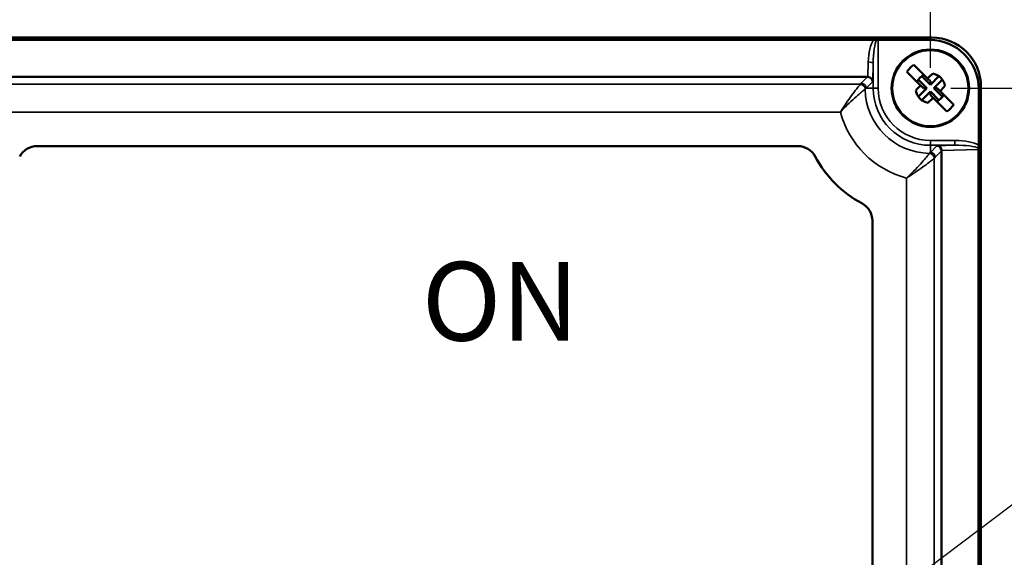
# Paper-space layout 'Layout1' of a CAD drawing. Units: inches. Extents: x 0.3 to 16.7, y 0.3 to 10.7.
# Drawn here: x 2.1 to 5.1, y 6.8 to 8.5 of the extents above; entities that cross this region are included whole.
import ezdxf

# ---------------------------------------------------------------- set-up
doc = ezdxf.new("R2010")
doc.units = ezdxf.units.IN
doc.header["$MEASUREMENT"] = 0
for name, color, linetype, lineweight in [('Dimension (ANSI)', 7, 'Continuous', 25), ('Symbol (ANSI)', 7, 'Continuous', 25), ('Visible (ANSI)', 7, 'Continuous', 50), ('Visible Narrow (ANSI)', 7, 'Continuous', 35)]:
    doc.layers.add(name, color=color, linetype=linetype, lineweight=lineweight)
doc.layers.add('Viewport1ForCustomObjects_0', color=7, linetype='Continuous')
doc.layers.add('Viewport2ForCustomObjects_0', color=7, linetype='Continuous')
doc.styles.get("Standard").update_dxf_attribs({"font": 'tahoma.ttf'})

# ---------------------------------------------------------------- blocks, each defined once
blk = doc.blocks.new('CustomObjectsInViewport2_0')
at = {"layer": 'Visible (ANSI)'}
for p, q in [((-10000.8116, -10000.5118), (-10007.093, -10000.5118)), ((-10006.7083, -10000.526), (-10001.1679, -10000.526)), ((-10001.1398, -10000.5258), (-10000.8256, -10000.5258)), ((-10000.8382, -10000.761), (-10000.9215, -10000.6777)), ((-10000.9639, -10000.7201), (-10000.8806, -10000.8034)), ((-10000.873, -10000.7475), (-10000.8208, -10000.7996)), ((-10000.8208, -10000.7996), (-10000.7687, -10000.7475)), ((-10001.2038, -10000.7518), (-10006.7008, -10000.7518)), ((-10000.842, -10000.8208), (-10000.8942, -10000.7687)), ((-10000.8632, -10000.8208), (-10000.8806, -10000.8034)), ((-10000.8382, -10000.761), (-10000.8208, -10000.7784)), ((-10000.8208, -10000.7784), (-10000.8208, -10000.7996)), ((-10000.7475, -10000.7687), (-10000.7996, -10000.8208)), ((-10000.8942, -10000.873), (-10000.842, -10000.8208)), ((-10000.8208, -10000.842), (-10000.873, -10000.8942)), ((-10000.8632, -10000.8208), (-10000.842, -10000.8208)), ((-10000.7687, -10000.8942), (-10000.8208, -10000.842)), ((-10000.8208, -10000.8632), (-10000.8208, -10000.842)), ((-10000.8034, -10000.8806), (-10000.8208, -10000.8632)), ((-10000.7996, -10000.8208), (-10000.7475, -10000.873)), ((-10000.7784, -10000.8208), (-10000.7996, -10000.8208)), ((-10000.7784, -10000.8208), (-10000.761, -10000.8382)), ((-10000.6777, -10000.9215), (-10000.761, -10000.8382)), ((-10000.5258, -10000.8256), (-10000.5258, -10001.1691)), ((-10000.5118, -10010.1745), (-10000.5118, -10000.8116)), ((-10000.8034, -10000.8806), (-10000.7201, -10000.9639)), ((-10006.2745, -10001.1748), (-10001.6301, -10001.1748)), ((-10000.7518, -10009.7823), (-10000.7518, -10001.2038)), ((-10000.526, -10001.1963), (-10000.526, -10009.8182)), ((-10001.1748, -10001.6301), (-10001.1748, -10004.4231))]:
    blk.add_line(p, q, dxfattribs=at)
blk.add_circle((-10000.8208, -10000.8208), 0.2365, dxfattribs=at)
at = {"layer": 'Visible (ANSI)', "extrusion": (0, 0, -1)}
for radius, start, end in [(0.175, 35.12712, 54.87288), (0.09, 99.11905, 170.88095), (0.09, 279.11905, 350.88095), (0.175, 215.12712, 234.87288)]:
    blk.add_arc((10000.8208, -10000.8208), radius, start, end, dxfattribs=at)
at = {"layer": 'Visible (ANSI)'}
for centre, radius, start, end in [((-10000.8208, -10000.8208), 0.09, 115.52878, 154.47122), ((-10000.8208, -10000.8208), 0.09, 295.52878, 334.47122), ((-10006.2745, -10001.2948), 0.12, 90, 152.02179), ((-10001.6301, -10001.2948), 0.12, 27.97821, 90), ((-10000.9148, -10000.9148), 0.69, 207.97821, 242.02179), ((-10001.2948, -10001.6301), 0.12, 0, 62.02179)]:
    blk.add_arc(centre, radius, start, end, dxfattribs=at)
for centre, major_axis, ratio, start_param, end_param in [((-10001.1398, -10000.5268), (-0.03, 0), 0.034921, 4.712389, 5.039365), ((-10000.812, -10000.812), (0.2124, 0.2124), 0.998783, 5.498396, 7.067974), ((-10001.2025, -10000.7804), (-0.0278, 0.0119), 0.933223, 3.572658, 5.077857), ((-10000.7827, -10001.2048), (0.0281, 0.0133), 0.960783, 5.855735, 5.916466)]:
    blk.add_ellipse(centre, major_axis=major_axis, ratio=ratio, start_param=start_param, end_param=end_param, dxfattribs=at)
at = {"layer": 'Visible (ANSI)', "extrusion": (0, 0, -1)}
for centre, major_axis, ratio, start_param, end_param in [((-10000.826, -10000.826), (0.2124, 0.2124), 0.998783, 5.498396, 7.067974), ((-10000.8022, -10000.8394), (0.2221, 0.2221), 0.258819, 4.80804, 4.946672), ((-10001.2048, -10000.7827), (0.0133, 0.0281), 0.960783, 5.855735, 5.916466), ((-10000.8022, -10000.8394), (0.2221, 0.2221), 0.258819, 4.478106, 4.616738), ((-10000.8394, -10000.8022), (-0.2221, -0.2221), 0.258819, 4.478106, 4.616738), ((-10000.8394, -10000.8022), (-0.2221, -0.2221), 0.258819, 4.80804, 4.946672), ((-10000.7804, -10001.2025), (0.0119, -0.0278), 0.933223, 3.572658, 5.077857), ((-10000.5248, -10001.196), (0, 0.03), 0.037626, 4.702716, 5.040564)]:
    blk.add_ellipse(centre, major_axis=major_axis, ratio=ratio, start_param=start_param, end_param=end_param, dxfattribs=at)
at = {"layer": 'Visible (ANSI)'}
for points, knots in [([(-10001.1495, -10000.5258), (-10001.1502, -10000.5258), (-10001.151, -10000.5259), (-10001.1562, -10000.5259), (-10001.1618, -10000.526), (-10001.1679, -10000.526)], [0, 0, 0, 0, 0.00605897, 0.00605897, 0.04158581, 0.04158581, 0.04158581, 0.04158581]), ([(-10000.5259, -10001.1863), (-10000.5259, -10001.1847), (-10000.5259, -10001.1831), (-10000.5258, -10001.1795), (-10000.5258, -10001.1776), (-10000.5258, -10001.1735), (-10000.5258, -10001.1713), (-10000.5258, -10001.1691)], [0, 0, 0, 0, 0.01320892, 0.01320892, 0.02824338, 0.02824338, 0.0449763, 0.0449763, 0.0449763, 0.0449763])]:
    blk.add_open_spline(points, degree=3, knots=knots, dxfattribs=at)
at = {"layer": 'Visible Narrow (ANSI)'}
for p, q in [((-10001.1398, -10000.8208), (-10001.1398, -10000.5258)), ((-10000.8116, -10000.5118), (-10000.8256, -10000.5258)), ((-10001.1997, -10000.6602), (-10001.202, -10000.7519)), ((-10001.1726, -10000.7804), (-10001.1698, -10000.6705)), ((-10001.1698, -10000.6705), (-10001.1698, -10000.8208)), ((-10001.2491, -10000.7972), (-10006.6555, -10000.7972)), ((-10001.2038, -10000.7518), (-10001.2429, -10000.7909)), ((-10001.1726, -10000.7804), (-10001.213, -10000.8208)), ((-10001.213, -10000.8208), (-10001.1698, -10000.8208)), ((-10001.1698, -10000.8208), (-10001.1398, -10000.8208)), ((-10000.5258, -10000.8256), (-10000.5118, -10000.8116)), ((-10006.5348, -10000.9667), (-10001.3698, -10000.9667)), ((-10000.6705, -10001.1398), (-10000.8208, -10001.1398)), ((-10000.8208, -10001.1698), (-10000.8208, -10001.1398)), ((-10000.8208, -10001.213), (-10000.8208, -10001.1698)), ((-10000.8208, -10001.1698), (-10000.6705, -10001.1698)), ((-10000.6705, -10001.1698), (-10000.7804, -10001.1726)), ((-10000.6705, -10001.1698), (-10000.6705, -10001.1398)), ((-10000.7804, -10001.1726), (-10000.8208, -10001.213)), ((-10000.7909, -10001.2429), (-10000.7518, -10001.2038)), ((-10000.7519, -10001.202), (-10000.526, -10001.1963)), ((-10000.7972, -10009.737), (-10000.7972, -10001.2491)), ((-10000.9667, -10001.3698), (-10000.9667, -10009.6163))]:
    blk.add_line(p, q, dxfattribs=at)
blk.add_circle((-10000.8208, -10000.8208), 0.2303, dxfattribs=at)
at = {"layer": 'Visible Narrow (ANSI)', "extrusion": (0, 0, -1)}
for radius, start, end in [(0.3985, 270.83929, 359.16071), (0.319, 270, 0)]:
    blk.add_arc((10000.8208, -10000.8208), radius, start, end, dxfattribs=at)
at = {"layer": 'Visible Narrow (ANSI)'}
for radius, start, end in [(0.349, 180, 270), (0.568, 194.8866, 255.1134)]:
    blk.add_arc((-10000.8208, -10000.8208), radius, start, end, dxfattribs=at)
for centre, major_axis, ratio, start_param, end_param in [((-10001.1398, -10000.6717), (0, 0.1648), 0.36397, 0.4864, 1.500983), ((-10001.1997, -10000.6705), (0.03, -0.0008), 0.341922, 0.074299, 1.579498), ((-10001.2491, -10000.8271), (-0.0214, 0.0211), 0.995215, 3.936713, 5.488065), ((-10000.6819, -10001.2), (0.1754, 0.0045), 0.341922, 0.464261, 1.496498), ((-10000.8271, -10001.2491), (-0.0211, 0.0214), 0.995215, 3.936713, 5.488065)]:
    blk.add_ellipse(centre, major_axis=major_axis, ratio=ratio, start_param=start_param, end_param=end_param, dxfattribs=at)
at = {"layer": 'Visible Narrow (ANSI)', "extrusion": (0, 0, -1)}
for centre, major_axis, ratio, start_param, end_param in [((-10001.1398, -10000.6819), (0, 0.1648), 0.181985, 4.782202, 5.95621), ((-10001.2429, -10000.8208), (0.0212, -0.0212), 0.995146, 3.929424, 5.495354), ((-10000.6819, -10001.2), (0.1652, 0.0042), 0.181575, 4.786688, 5.954039), ((-10000.8208, -10001.2429), (0.0212, -0.0212), 0.995146, 3.929424, 5.495354)]:
    blk.add_ellipse(centre, major_axis=major_axis, ratio=ratio, start_param=start_param, end_param=end_param, dxfattribs=at)
at = {"layer": 'Visible Narrow (ANSI)'}
for points, knots in [([(-10001.2491, -10000.7972), (-10001.2498, -10000.798), (-10001.2516, -10000.8002), (-10001.2585, -10000.8088), (-10001.265, -10000.8169), (-10001.2812, -10000.838), (-10001.2914, -10000.8516), (-10001.3132, -10000.8818), (-10001.3249, -10000.8985), (-10001.3477, -10000.9324), (-10001.3589, -10000.9495), (-10001.3698, -10000.9667)], [0, 0, 0, 0, 0.0765828, 0.0765828, 0.1991153, 0.1991153, 0.3399144, 0.3399144, 0.485497, 0.485497, 0.6219976, 0.6219976, 0.6219976, 0.6219976]), ([(-10001.3698, -10000.9667), (-10001.3559, -10000.9518), (-10001.3418, -10000.9371), (-10001.313, -10000.9084), (-10001.2984, -10000.8945), (-10001.2712, -10000.8696), (-10001.2586, -10000.8587), (-10001.2385, -10000.842), (-10001.2307, -10000.8357), (-10001.2222, -10000.829), (-10001.2201, -10000.8273), (-10001.2192, -10000.8266)], [-0.6219976, -0.6219976, -0.6219976, -0.6219976, -0.485497, -0.485497, -0.3399144, -0.3399144, -0.1991153, -0.1991153, -0.0765828, -0.0765828, 0, 0, 0, 0]), ([(-10000.8266, -10001.2192), (-10000.8273, -10001.2201), (-10000.829, -10001.2222), (-10000.8357, -10001.2307), (-10000.842, -10001.2385), (-10000.8587, -10001.2586), (-10000.8696, -10001.2712), (-10000.8945, -10001.2984), (-10000.9084, -10001.313), (-10000.9371, -10001.3418), (-10000.9518, -10001.3559), (-10000.9667, -10001.3698)], [-0.6210853, -0.6210853, -0.6210853, -0.6210853, -0.5445024, -0.5445024, -0.4219699, -0.4219699, -0.2811709, -0.2811709, -0.1355882, -0.1355882, 0.0009123, 0.0009123, 0.0009123, 0.0009123]), ([(-10000.9667, -10001.3698), (-10000.9495, -10001.3589), (-10000.9324, -10001.3477), (-10000.8985, -10001.3249), (-10000.8818, -10001.3132), (-10000.8516, -10001.2914), (-10000.838, -10001.2812), (-10000.8169, -10001.265), (-10000.8088, -10001.2585), (-10000.8002, -10001.2516), (-10000.798, -10001.2498), (-10000.7972, -10001.2491)], [-0.0009123, -0.0009123, -0.0009123, -0.0009123, 0.1355882, 0.1355882, 0.2811709, 0.2811709, 0.4219699, 0.4219699, 0.5445024, 0.5445024, 0.6210853, 0.6210853, 0.6210853, 0.6210853])]:
    blk.add_open_spline(points, degree=3, knots=knots, dxfattribs=at)
for points in [[(-10001.2429, -10000.7909), (-10001.245, -10000.793), (-10001.2471, -10000.7951), (-10001.2491, -10000.7972)], [(-10001.2192, -10000.8266), (-10001.2172, -10000.8247), (-10001.2151, -10000.8228), (-10001.213, -10000.8208)], [(-10000.8208, -10001.213), (-10000.8228, -10001.2151), (-10000.8247, -10001.2172), (-10000.8266, -10001.2192)], [(-10000.7972, -10001.2491), (-10000.7951, -10001.2471), (-10000.793, -10001.245), (-10000.7909, -10001.2429)]]:
    blk.add_open_spline(points, degree=3, dxfattribs=at)
blk = doc.blocks.new('CustomObjectsInViewport1_0')
at = {"layer": 'Dimension (ANSI)'}
for p, q in [((4.8377, 8.3403), (4.8377, 9.2716)), ((4.9002, 8.2778), (5.7333, 8.2778))]:
    blk.add_line(p, q, dxfattribs=at)
at = {"layer": 'Symbol (ANSI)'}
blk.add_line((3.7768, 6.0192), (5.8019, 7.5439), dxfattribs=at)
at = {"layer": 'Symbol (ANSI)', "insert": (3.2854, 7.7468), "char_height": 0.24, "attachment_point": 1}
blk.add_mtext('\\fCalibri Light|b0|i0;\\W1.;ON', dxfattribs=at)

psp = doc.layouts.get("Layout1")

# ---------------------------------------------------------------- block references
at = {"layer": 'Viewport1ForCustomObjects_0'}
psp.add_blockref('CustomObjectsInViewport1_0', (0, 0), dxfattribs=at)
at = {"layer": 'Viewport2ForCustomObjects_0', "xscale": 0.5000000000000052, "yscale": 0.5000000000000052, "zscale": 0.5000000000000052}
psp.add_blockref('CustomObjectsInViewport2_0', (5005.2481, 5008.6882), dxfattribs=at)

doc.saveas('drawing.dxf')
